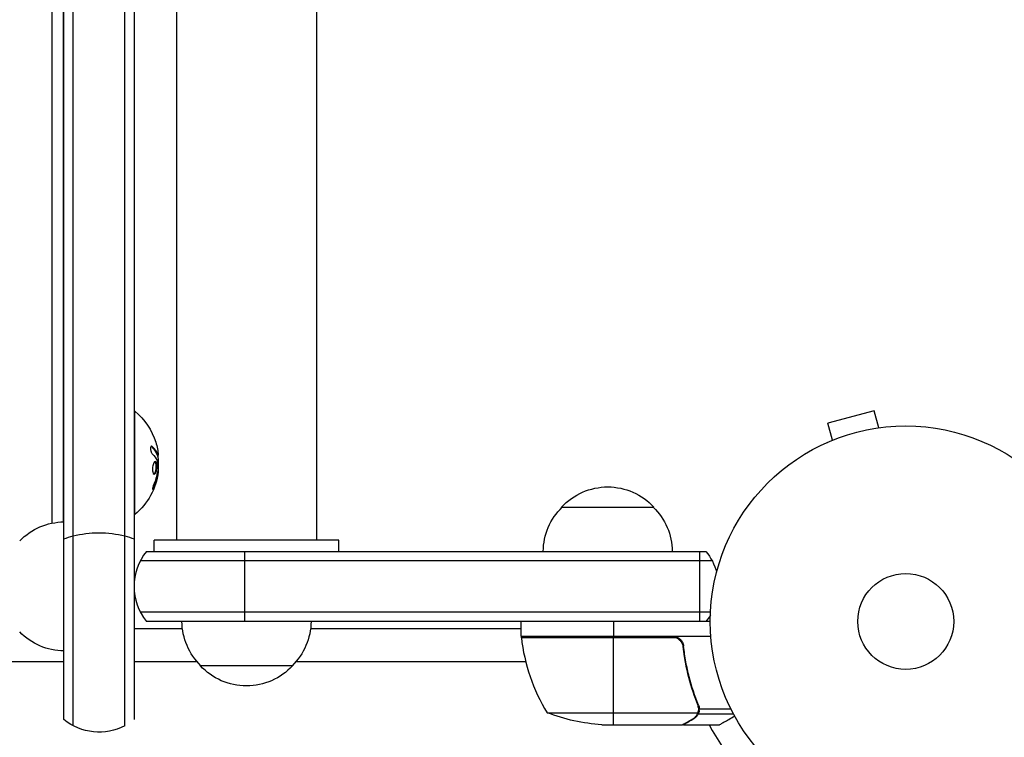
# Model space of a CAD drawing. Units: millimetres. Extents: x -5019 to 5713, y -5766 to 4073.
# Drawn here: x -240 to 27, y -31 to 163 of the extents above; entities that cross this region are included whole.
import ezdxf

# ---------------------------------------------------------------- set-up
doc = ezdxf.new("R2010")
doc.units = ezdxf.units.MM
doc.header["$LTSCALE"] = 20
doc.layers.add('2d', color=230, linetype='Continuous')

msp = doc.modelspace()

# ---------------------------------------------------------------- linework, layer by layer
at = {"layer": '2d'}
for p, q in [((-228.26, -26.61), (-228.26, 747.61)), ((-225.76, -28.27), (-225.76, 749.27)), ((-211.76, -28.27), (-211.76, 749.27)), ((-209.26, 747.61), (-209.26, -26.61)), ((-197.76, 699), (-197.76, 22)), ((-159.76, 699), (-159.76, 22)), ((-231.5, 366), (-231.5, 26.65)), ((-228.5, 366), (-228.5, 27)), ((-209.26, 57), (-209, 57)), ((-209, 29), (-209, 57)), ((-8.58, 57.13), (-21.13, 53.76)), ((-7.34, 52.49), (-8.58, 57.13)), ((-19.89, 49.13), (-21.13, 53.76)), ((-5.88, 52.67), (-5.83, 52.69)), ((-5.83, 52.69), (-5.83, 52.68)), ((-21.29, 48.54), (-21.24, 48.56)), ((-21.29, 48.54), (-21.29, 48.54)), ((-204.26, 47.39), (-204.46, 47.39)), ((-202.91, 45.52), (-202.91, 45.52)), ((-203.1, 42.75), (-203.3, 42.75)), ((-202.77, 45.19), (-202.97, 45.19)), ((-202.7, 45.06), (-202.9, 45.06)), ((-202.65, 40.67), (-202.84, 40.67)), ((-202.65, 41.57), (-202.76, 41.57)), ((-202.78, 39.84), (-202.98, 39.84)), ((-203.76, 36.56), (-203.96, 36.56)), ((-93.3, 31), (-68.3, 31)), ((-209.26, 29), (-209, 29)), ((-153.76, 22), (-203.76, 22)), ((-203.76, 19), (-203.76, 22)), ((-153.76, 19), (-153.76, 22)), ((-205.86, 19), (-54.19, 19)), ((-179.25, 0), (-179.25, 19)), ((-55.8, 0), (-55.8, 19)), ((-207.52, 16.5), (-52.53, 16.5)), ((-52.94, 2.5), (-207.52, 2.5)), ((-53, 0), (-205.86, 0)), ((-104.25, -4), (-104.25, 0)), ((-79.25, 0), (-79.25, -4)), ((-196.11, -2), (-209.26, -2)), ((-104.25, -2), (-161.4, -2)), ((-104.25, -4), (-52.85, -4)), ((-63.39, -4.2), (-104.25, -4.2)), ((-104.23, -4.37), (-62.39, -4.37)), ((-79.25, -28), (-79.25, -4.2)), ((-60.3, -7.8), (-60.3, -6.3)), ((-228.26, -10.9), (-853.74, -10.9)), ((-192.14, -10.9), (-209.26, -10.9)), ((-166.26, -12), (-191.26, -12)), ((-103.05, -10.9), (-165.37, -10.9)), ((-57.49, -19.8), (-57.49, -19.17)), ((-56.26, -23.19), (-56.26, -22.52)), ((-55.99, -23.71), (-47.4, -23.71)), ((-55.99, -23.78), (-55.99, -23.78)), ((-97.25, -24.75), (-56.36, -24.75)), ((-57.49, -26.38), (-57.49, -26.25)), ((-56.26, -25.03), (-56.26, -24.38)), ((-56.26, -25.03), (-46.72, -25.03)), ((-82.41, -28), (-60.5, -28)), ((-60.3, -28), (-60.3, -27.88)), ((-60.3, -28), (-50.5, -28))]:
    msp.add_line(p, q, dxfattribs=at)
for radius in [53, 13]:
    msp.add_circle((0, 0), radius, dxfattribs=at)
at = {"layer": '2d', "extrusion": (0, 0, -1)}
for centre, radius, start, end in [((220.83, 43), 18.33, 130.1905, 162.2785), ((221.03, 43), 18.33, 172.4728, 172.473), ((221.03, 43), 18.33, 173.5341, 186.9511), ((220.83, 43), 18.33, 187.6276, 229.8095), ((80.8, 19.48), 17, 42.6679, 137.3321), ((81.3, 18.81), 17, 0.6413, 45.8135), ((80.3, 18.81), 17, 134.1865, 179.3587), ((228.06, 10), 17, 44.1865, 89.3579), ((65.8, 9.5), 15, 140.7035, 165.2134), ((179.26, 0.19), 17, 314.1865, 359.3587), ((178.25, 0.19), 17, 180.6413, 225.8135), ((65.8, 9.5), 15, 211.2174, 219.2965), ((228.06, 9), 17, 270.6421, 315.8135), ((101.25, -4.03), 3, 353.5272, 356.8088), ((178.76, -0.48), 17, 222.6679, 317.3321), ((218.76, -15), 15, 242.1819, 309.2965), ((79.25, 21.9), 50, 273.6243, 291.1002)]:
    msp.add_arc(centre, radius, start, end, dxfattribs=at)
at = {"layer": '2d'}
for centre, radius, start, end in [((-194.25, 9.5), 15, 140.7035, 219.2965), ((-54.55, 1.27), 50, 186.4728, 211.3497), ((0, 0), 60.2, 207.7177, 259.5683)]:
    msp.add_arc(centre, radius, start, end, dxfattribs=at)
at = {"layer": '2d', "extrusion": (0, 0, -1)}
for centre, major_axis, ratio, start_param, end_param in [((-220.83, 43.14), (18.31, 0), 0.987688, -0.305725, -0.202338), ((-220.83, 43.55), (18.27, 0), 0.928039, 0.201333, 0.370784), ((-218.76, 16.77), (-15, 0), 0.484614, 1.085278, 2.056314), ((-218.76, 16.77), (15, 0), 0.484614, 4.026536, 4.226871), ((-218.76, 16.77), (-15, 0), 0.484614, 2.056314, 2.256649)]:
    msp.add_ellipse(centre, major_axis=major_axis, ratio=ratio, start_param=start_param, end_param=end_param, dxfattribs=at)
at = {"layer": '2d'}
for points, knots in [([(-204.26, 47.39), (-204.32, 47.45), (-204.39, 47.49), (-204.45, 47.5), (-204.51, 47.52), (-204.57, 47.51), (-204.62, 47.47), (-204.67, 47.44), (-204.71, 47.38), (-204.74, 47.29), (-204.77, 47.22), (-204.79, 47.13), (-204.8, 47.02), (-204.8, 46.93), (-204.8, 46.82), (-204.79, 46.71), (-204.78, 46.6), (-204.77, 46.49), (-204.74, 46.38), (-204.72, 46.27), (-204.69, 46.16), (-204.65, 46.05), (-204.61, 45.94), (-204.56, 45.84), (-204.51, 45.74), (-204.46, 45.64), (-204.4, 45.56), (-204.34, 45.49), (-204.33, 45.47), (-204.31, 45.45), (-204.29, 45.43)], [0, 0, 0, 0, 0.123267, 0.123267, 0.123267, 0.246944, 0.246944, 0.246944, 0.364412, 0.364412, 0.364412, 0.469764, 0.469764, 0.469764, 0.565076, 0.565076, 0.565076, 0.656937, 0.656937, 0.656937, 0.751946, 0.751946, 0.751946, 0.854928, 0.854928, 0.854928, 0.968152, 0.968152, 0.968152, 1, 1, 1, 1]), ([(-202.97, 45.19), (-202.98, 45.21), (-202.99, 45.24), (-203.01, 45.28), (-203.02, 45.3), (-203.02, 45.32), (-203.04, 45.35), (-203.05, 45.39), (-203.07, 45.43), (-203.08, 45.45), (-203.08, 45.46), (-203.09, 45.46), (-203.11, 45.51), (-203.13, 45.56), (-203.16, 45.63), (-203.18, 45.67), (-203.2, 45.71), (-203.21, 45.73), (-203.22, 45.74), (-203.22, 45.75), (-203.25, 45.8), (-203.27, 45.84), (-203.31, 45.91), (-203.33, 45.95), (-203.35, 45.99), (-203.36, 46.01), (-203.37, 46.02), (-203.37, 46.03), (-203.4, 46.08), (-203.45, 46.14), (-203.5, 46.23), (-203.53, 46.27), (-203.54, 46.29), (-203.55, 46.3), (-203.55, 46.3), (-203.58, 46.35), (-203.63, 46.42), (-203.69, 46.5), (-203.72, 46.54), (-203.73, 46.56), (-203.74, 46.57), (-203.75, 46.58), (-203.78, 46.63), (-203.83, 46.69), (-203.9, 46.77), (-203.93, 46.81), (-203.95, 46.83), (-203.96, 46.84), (-203.96, 46.85), (-204, 46.9), (-204.06, 46.96), (-204.13, 47.04), (-204.16, 47.08), (-204.18, 47.1), (-204.19, 47.11), (-204.28, 47.21), (-204.37, 47.29), (-204.46, 47.39)], [0, 0, 0, 0, 0.03125, 0.046875, 0.046875, 0.0625, 0.0625, 0.09375, 0.109375, 0.117187, 0.117187, 0.125, 0.125, 0.1875, 0.1875, 0.21875, 0.234375, 0.242187, 0.242187, 0.25, 0.25, 0.3125, 0.3125, 0.34375, 0.359375, 0.367187, 0.367187, 0.375, 0.375, 0.4375, 0.46875, 0.484375, 0.492187, 0.492187, 0.5, 0.5, 0.5625, 0.59375, 0.609375, 0.617187, 0.617187, 0.625, 0.625, 0.6875, 0.71875, 0.734375, 0.742187, 0.742187, 0.75, 0.75, 0.8125, 0.84375, 0.859375, 0.859375, 0.875, 0.875, 1, 1, 1, 1]), ([(-203.1, 42.75), (-203.17, 43.1), (-203.3, 43.32), (-203.59, 43.39), (-203.76, 43.26), (-204.04, 42.72), (-204.16, 42.31), (-204.27, 41.39), (-204.25, 40.92), (-204.18, 40.57)], [0.5, 0.5, 0.5, 0.5, 0.625, 0.625, 0.75, 0.75, 0.875, 0.875, 1, 1, 1, 1]), ([(-204.18, 40.57), (-204.1, 40.22), (-203.97, 40.01), (-203.67, 39.93), (-203.51, 40.06), (-203.23, 40.6), (-203.12, 41.02), (-203.02, 41.93), (-203.03, 42.41), (-203.1, 42.75)], [0, 0, 0, 0, 0.125, 0.125, 0.25, 0.25, 0.375, 0.375, 0.5, 0.5, 0.5, 0.5]), ([(-203.86, 39.99), (-203.84, 40), (-203.81, 40.01), (-203.77, 40.05), (-203.75, 40.07), (-203.71, 40.11), (-203.69, 40.13), (-203.64, 40.21), (-203.6, 40.26), (-203.53, 40.4), (-203.5, 40.48), (-203.44, 40.65), (-203.41, 40.74), (-203.36, 40.93), (-203.34, 41.04), (-203.3, 41.25), (-203.28, 41.36), (-203.24, 41.7), (-203.23, 41.93), (-203.24, 42.26), (-203.25, 42.37), (-203.27, 42.57), (-203.28, 42.67), (-203.3, 42.75)], [0.1674502, 0.1674502, 0.1674502, 0.1674502, 0.1875, 0.1875, 0.203125, 0.203125, 0.21875, 0.21875, 0.25, 0.25, 0.28125, 0.28125, 0.3125, 0.3125, 0.34375, 0.34375, 0.375, 0.375, 0.4375, 0.4375, 0.46875, 0.46875, 0.5, 0.5, 0.5, 0.5]), ([(-203.3, 42.75), (-203.32, 42.84), (-203.34, 42.92), (-203.39, 43.06), (-203.42, 43.12), (-203.48, 43.22), (-203.51, 43.26), (-203.56, 43.31), (-203.58, 43.32), (-203.6, 43.33), (-203.6, 43.34), (-203.6, 43.34)], [0.5, 0.5, 0.5, 0.5, 0.53125, 0.53125, 0.5625, 0.5625, 0.59375, 0.59375, 0.609375, 0.609375, 0.611517, 0.611517, 0.611517, 0.611517]), ([(-202.99, 43.63), (-202.98, 43.62), (-202.97, 43.59), (-202.97, 43.57), (-202.96, 43.55), (-202.96, 43.53), (-202.95, 43.5)], [0, 0, 0, 0, 0.541586, 0.541586, 0.541586, 1, 1, 1, 1]), ([(-202.9, 45.06), (-202.91, 45.06), (-202.92, 45.07), (-202.93, 45.09), (-202.94, 45.1), (-202.96, 45.14), (-202.96, 45.16), (-202.97, 45.19)], [0.6050512, 0.6050512, 0.6050512, 0.6050512, 0.75, 0.75, 0.875, 0.875, 1, 1, 1, 1]), ([(-202.78, 44.74), (-202.78, 44.76), (-202.78, 44.78), (-202.78, 44.8), (-202.78, 44.88), (-202.78, 44.97), (-202.79, 45.06)], [0.4743292, 0.4743292, 0.4743292, 0.4743292, 0.5190116, 0.5190116, 0.5190116, 0.7114501, 0.7114501, 0.7114501, 0.7114501]), ([(-202.68, 45.35), (-202.68, 45.27), (-202.67, 45.2), (-202.68, 45.15), (-202.68, 45.11), (-202.69, 45.08), (-202.7, 45.07), (-202.71, 45.06), (-202.72, 45.07), (-202.74, 45.1), (-202.75, 45.12), (-202.76, 45.15), (-202.77, 45.19)], [0, 0, 0, 0, 0.26951, 0.26951, 0.26951, 0.539189, 0.539189, 0.539189, 0.809594, 0.809594, 0.809594, 1, 1, 1, 1]), ([(-202.98, 39.84), (-202.97, 39.91), (-202.96, 39.97), (-202.93, 40.09), (-202.92, 40.16), (-202.91, 40.22), (-202.91, 40.22), (-202.91, 40.22)], [0, 0, 0, 0, 0.2166442, 0.2166442, 0.4332885, 0.4332885, 0.4445146, 0.4445146, 0.4445146, 0.4445146]), ([(-202.84, 40.74), (-202.84, 40.69), (-202.84, 40.64), (-202.85, 40.58), (-202.86, 40.53), (-202.86, 40.47), (-202.87, 40.42), (-202.88, 40.41), (-202.88, 40.4), (-202.88, 40.38)], [0, 0, 0, 0, 0.444984, 0.444984, 0.444984, 0.890124, 0.890124, 0.890124, 1, 1, 1, 1]), ([(-203.8, 37.4), (-203.85, 37.28), (-203.9, 37.15), (-203.95, 37.02), (-204, 36.88), (-204.04, 36.75), (-204.08, 36.62), (-204.12, 36.5), (-204.15, 36.38), (-204.17, 36.27), (-204.19, 36.18), (-204.21, 36.1), (-204.21, 36.03), (-204.22, 35.97), (-204.22, 35.93), (-204.2, 35.9), (-204.19, 35.88), (-204.18, 35.87), (-204.16, 35.88), (-204.13, 35.89), (-204.1, 35.92), (-204.07, 35.97), (-204.03, 36.01), (-203.99, 36.08), (-203.95, 36.16), (-203.9, 36.25), (-203.85, 36.35), (-203.8, 36.46), (-203.79, 36.49), (-203.77, 36.52), (-203.76, 36.56)], [0, 0, 0, 0, 0.117688, 0.117688, 0.117688, 0.23572, 0.23572, 0.23572, 0.348983, 0.348983, 0.348983, 0.453941, 0.453941, 0.453941, 0.55245, 0.55245, 0.55245, 0.649106, 0.649106, 0.649106, 0.748614, 0.748614, 0.748614, 0.85433, 0.85433, 0.85433, 0.967387, 0.967387, 0.967387, 1, 1, 1, 1]), ([(-203.96, 36.56), (-203.9, 36.7), (-203.84, 36.84), (-203.77, 37.04), (-203.73, 37.14), (-203.69, 37.25), (-203.67, 37.3), (-203.66, 37.33), (-203.65, 37.34), (-203.62, 37.43), (-203.59, 37.53), (-203.55, 37.65), (-203.53, 37.7), (-203.52, 37.74), (-203.51, 37.75), (-203.48, 37.84), (-203.45, 37.94), (-203.41, 38.06), (-203.4, 38.11), (-203.39, 38.14), (-203.38, 38.16), (-203.36, 38.25), (-203.33, 38.35), (-203.29, 38.47), (-203.28, 38.52), (-203.27, 38.56), (-203.27, 38.57), (-203.24, 38.66), (-203.21, 38.77), (-203.18, 38.89), (-203.17, 38.94), (-203.16, 38.97), (-203.16, 38.99), (-203.14, 39.08), (-203.11, 39.19), (-203.09, 39.31), (-203.07, 39.36), (-203.07, 39.39), (-203.06, 39.41), (-203.06, 39.41), (-203.03, 39.57), (-203, 39.71), (-202.98, 39.84)], [0, 0, 0, 0, 0.125, 0.125, 0.1875, 0.21875, 0.234375, 0.234375, 0.25, 0.25, 0.3125, 0.34375, 0.359375, 0.359375, 0.375, 0.375, 0.4375, 0.46875, 0.484375, 0.484375, 0.5, 0.5, 0.5625, 0.59375, 0.609375, 0.609375, 0.625, 0.625, 0.6875, 0.71875, 0.734375, 0.734375, 0.75, 0.75, 0.8125, 0.84375, 0.859375, 0.867187, 0.867187, 0.875, 0.875, 1, 1, 1, 1]), ([(-204.21, 36.05), (-204.18, 36.1), (-204.15, 36.15), (-204.07, 36.31), (-204.01, 36.43), (-203.96, 36.56)], [0.8009892, 0.8009892, 0.8009892, 0.8009892, 0.875, 0.875, 1, 1, 1, 1]), ([(-63.21, -4), (-63.03, -4), (-62.85, -4.02), (-62.49, -4.08), (-62.31, -4.13), (-61.97, -4.27), (-61.8, -4.35), (-61.49, -4.54), (-61.34, -4.65), (-61.07, -4.89), (-60.95, -5.03), (-60.73, -5.31), (-60.63, -5.47), (-60.46, -5.79), (-60.39, -5.96), (-60.29, -6.31), (-60.25, -6.49), (-60.23, -6.67)], [0, 0, 0, 0, 0.000547172, 0.000547172, 0.001094344, 0.001094344, 0.001641516, 0.001641516, 0.002188688, 0.002188688, 0.00273586, 0.00273586, 0.003283032, 0.003283032, 0.003830204, 0.003830204, 0.004377377, 0.004377377, 0.004377377, 0.004377377]), ([(-62.39, -4.37), (-62.13, -4.47), (-61.88, -4.59), (-61.54, -4.84), (-61.43, -4.93), (-61.22, -5.12), (-61.13, -5.23), (-60.87, -5.55), (-60.73, -5.8), (-60.51, -6.31), (-60.44, -6.58), (-60.41, -6.86)], [0.001013661, 0.001013661, 0.001013661, 0.001013661, 0.001852653, 0.001852653, 0.002272148, 0.002272148, 0.002691644, 0.002691644, 0.003530636, 0.003530636, 0.004369628, 0.004369628, 0.004369628, 0.004369628]), ([(-60.41, -6.86), (-60.09, -9.73), (-59.57, -12.47), (-58.22, -17.73), (-57.39, -20.25), (-56.42, -22.67)], [0, 0, 0, 0, 0.00859307, 0.00859307, 0.01718614, 0.01718614, 0.01718614, 0.01718614]), ([(-56.2, -22.66), (-57.18, -20.23), (-58.03, -17.69), (-59.05, -13.69), (-59.35, -12.33), (-59.73, -10.24), (-59.85, -9.53), (-60.06, -8.1), (-60.15, -7.39), (-60.23, -6.67)], [0, 0, 0, 0, 0.00869705, 0.00869705, 0.01304558, 0.01304558, 0.01521984, 0.01521984, 0.01739411, 0.01739411, 0.01739411, 0.01739411]), ([(-56.2, -23.81), (-56.2, -23.97), (-56.22, -24.13), (-56.27, -24.44), (-56.31, -24.6), (-56.36, -24.75)], [0.001328787, 0.001328787, 0.001328787, 0.001328787, 0.001872455, 0.001872455, 0.002416124, 0.002416124, 0.002416124, 0.002416124]), ([(-60.5, -28), (-60.31, -27.89), (-59.96, -27.69), (-59.02, -27.15), (-58.42, -26.8), (-57.7, -26.38)], [0, 0, 0, 0, 0.00517024, 0.00517024, 0.01034048, 0.01034048, 0.01034048, 0.01034048]), ([(-57.7, -26.38), (-57.55, -26.3), (-57.42, -26.21), (-57.19, -26.02), (-57.08, -25.91), (-56.79, -25.6), (-56.64, -25.37), (-56.52, -25.13)], [0, 0, 0, 0, 0.001089402, 0.001089402, 0.002178803, 0.002178803, 0.004357607, 0.004357607, 0.004357607, 0.004357607]), ([(-56.26, -25.03), (-56.32, -25.16), (-56.39, -25.29), (-56.51, -25.48), (-56.57, -25.57), (-56.65, -25.67), (-56.7, -25.72), (-56.72, -25.74), (-56.72, -25.75), (-56.73, -25.76), (-56.73, -25.76), (-56.96, -26.02), (-57.21, -26.22), (-57.49, -26.38)], [0, 0, 0, 0, 0.25, 0.25, 0.375, 0.4375, 0.46875, 0.484375, 0.492188, 0.492188, 0.5, 0.5, 1, 1, 1, 1]), ([(-56.01, -24.14), (-56.03, -24.34), (-56.08, -24.52), (-56.17, -24.82), (-56.22, -24.94), (-56.26, -25.03)], [0.000526185, 0.000526185, 0.000526185, 0.000526185, 0.001315456, 0.001315456, 0.002104727, 0.002104727, 0.002104727, 0.002104727]), ([(-50.5, -28), (-50.5, -28), (-50.39, -27.94), (-50.07, -27.75), (-49.93, -27.67), (-49.69, -27.53), (-49.56, -27.46), (-49.41, -27.37), (-49.31, -27.31), (-49.25, -27.28), (-48.53, -26.86), (-47.59, -26.32), (-46.39, -25.63)], [0.5, 0.5, 0.5, 0.5, 0.625, 0.625, 0.6875, 0.6875, 0.71875, 0.734375, 0.734375, 0.75, 0.75, 0.9464969, 0.9464969, 0.9464969, 0.9464969])]:
    msp.add_open_spline(points, degree=3, knots=knots, dxfattribs=at)
for points in [[(-204.46, 47.39), (-204.51, 47.43), (-204.55, 47.46), (-204.6, 47.49)], [(-204.29, 45.43), (-203.72, 44.86), (-203.28, 44.25), (-202.99, 43.63)], [(-202.77, 45.19), (-203.05, 45.95), (-203.55, 46.69), (-204.26, 47.39)], [(-203.08, 45.86), (-203.08, 45.86), (-203.08, 45.86), (-203.08, 45.86)], [(-202.89, 46.77), (-202.78, 46.23), (-202.71, 45.73), (-202.68, 45.35)], [(-202.89, 45.48), (-202.89, 45.48), (-202.89, 45.48), (-202.89, 45.48)], [(-202.95, 43.5), (-202.83, 42.58), (-202.79, 41.66), (-202.84, 40.74)], [(-202.8, 45.26), (-202.8, 45.26), (-202.8, 45.26), (-202.8, 45.26)], [(-202.88, 40.38), (-202.9, 40.31), (-202.91, 40.23), (-202.93, 40.15)], [(-202.78, 39.84), (-202.73, 40.1), (-202.69, 40.34), (-202.66, 40.57)], [(-202.66, 40.57), (-202.66, 40.6), (-202.65, 40.64), (-202.65, 40.67)], [(-202.65, 40.67), (-202.58, 41.23), (-202.58, 41.57), (-202.65, 41.57)], [(-203.76, 36.56), (-203.31, 37.62), (-202.99, 38.72), (-202.78, 39.84)], [(-62.39, -4.37), (-62.72, -4.26), (-63.05, -4.2), (-63.39, -4.2)], [(-60.41, -6.86), (-60.38, -7.17), (-60.34, -7.49), (-60.3, -7.8)], [(-56.42, -22.67), (-56.27, -23.03), (-56.2, -23.41), (-56.2, -23.79)], [(-56.2, -22.66), (-56.07, -23), (-56, -23.35), (-55.99, -23.71)], [(-56.2, -23.81), (-56.2, -23.81), (-56.2, -23.8), (-56.2, -23.79)], [(-56.2, -23.79), (-56.2, -23.79), (-56.2, -23.79), (-56.2, -23.79)], [(-56.01, -24.14), (-56, -24.03), (-55.99, -23.91), (-55.99, -23.78)], [(-55.99, -23.71), (-55.99, -23.73), (-55.99, -23.76), (-55.99, -23.78)], [(-56.36, -24.75), (-56.4, -24.88), (-56.46, -25.01), (-56.52, -25.13)], [(-60.3, -27.88), (-60.38, -27.93), (-60.44, -27.97), (-60.5, -28)]]:
    msp.add_open_spline(points, degree=3, dxfattribs=at)
msp.add_rational_spline([(-60.3, -28), (-60.3, -28), (-59.35, -27.45), (-57.49, -26.38)], [0.983775506511, 0.983775506511, 0.989183671007, 1], degree=3, dxfattribs=at)

doc.saveas('drawing.dxf')
